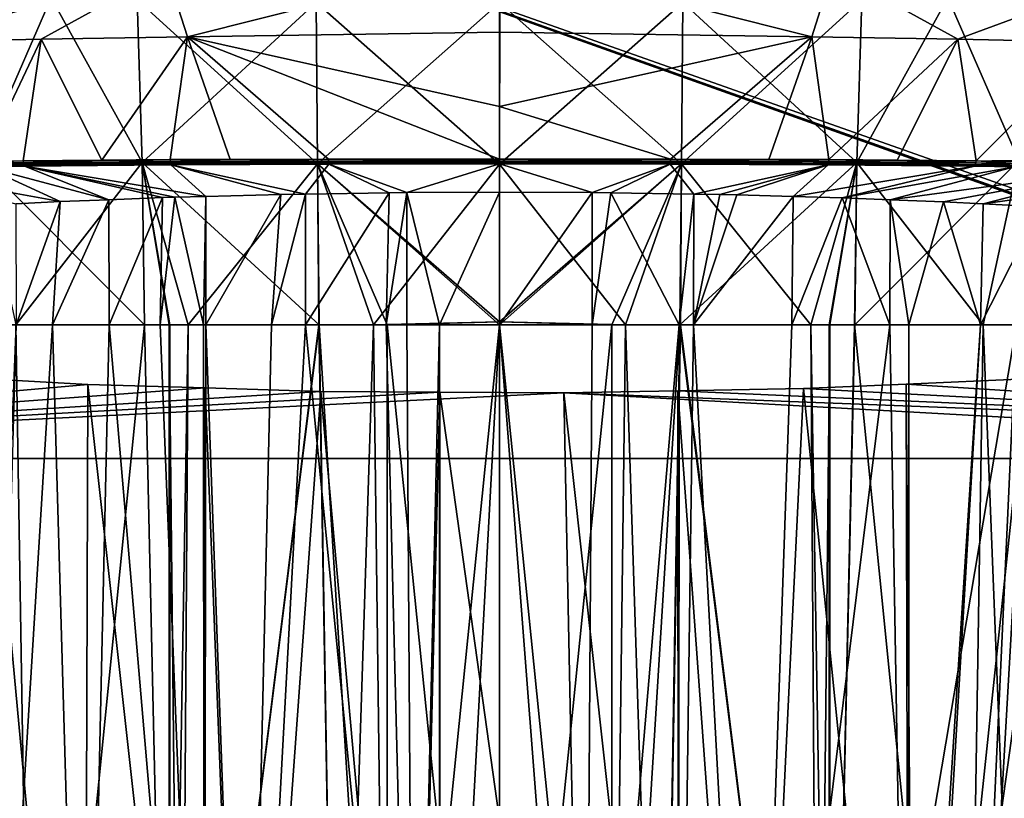
# Model space of a CAD drawing. Extents: x -55 to 55, y -86 to 1.
# Drawn here: x -16 to 17, y -42 to -16 of the extents above; entities that cross this region are included whole.
import ezdxf

# ---------------------------------------------------------------- set-up
doc = ezdxf.new("R2010")
doc.units = 0
doc.header["$MEASUREMENT"] = 0
doc.layers.get('0').update_dxf_attribs({"linetype": 'CONTINUOUS'})

msp = doc.modelspace()

# ---------------------------------------------------------------- linework, layer by layer
for points in [[(-45.6, 1, -58.711), (45.6, 1, -58.711), (43.44, -30.428, -58.711)], [(43.44, -30.428, -58.711), (43.182, -30.564, -58.711), (-45.6, 1, -58.711)], [(-45.6, 1, -58.711), (43.182, -30.564, -58.711), (43.08, -30.584, -58.711)], [(-45.6, 1, -58.711), (43.08, -30.584, -58.711), (43.036, -30.585, -58.711)], [(43.036, -30.585, -58.711), (-43.036, -30.585, -58.711), (-45.6, 1, -58.711)], [(0, -13.414, 51.308), (-11.449, -13.828, 50.675), (-10.722, -16.117, 49.215)], [(0, -13.414, 51.308), (-10.722, -16.117, 49.215), (0, -15.956, 49.453)], [(0, -15.956, 49.453), (10.722, -16.117, 49.215), (0, -13.414, 51.308)], [(0, -13.414, 51.308), (10.722, -16.117, 49.215), (11.449, -13.828, 50.675)], [(-21.769, -13.96, 49.298), (-20.452, -16.295, 47.939), (-11.449, -13.828, 50.675)], [(-11.449, -13.828, 50.675), (-20.452, -16.295, 47.939), (-15.739, -16.192, 48.709)], [(-11.449, -13.828, 50.675), (-15.739, -16.192, 48.709), (-10.722, -16.117, 49.215)], [(15.739, -16.192, 48.709), (11.449, -13.828, 50.675), (10.722, -16.117, 49.215)], [(15.739, -16.192, 48.709), (21.769, -13.96, 49.298), (11.449, -13.828, 50.675)], [(20.452, -16.295, 47.939), (21.769, -13.96, 49.298), (15.739, -16.192, 48.709)], [(-15.397, -14.762, -28.855), (-18.226, -14.69, -27.311), (-17.835, -20.36, -26.696)], [(-17.835, -20.36, 26.696), (-18.226, -14.69, 27.311), (-15.397, -14.762, 28.855)], [(-12.27, -20.421, -29.631), (-15.397, -14.762, -28.855), (-17.835, -20.36, -26.696)], [(-15.397, -14.762, 28.855), (-12.27, -20.421, 29.631), (-17.835, -20.36, 26.696)], [(-12.441, -14.832, -30.094), (-15.397, -14.762, -28.855), (-12.27, -20.421, -29.631)], [(-12.441, -14.832, 30.094), (-12.27, -20.421, 29.631), (-15.397, -14.762, 28.855)], [(-12.441, -14.832, -30.094), (-12.27, -20.421, -29.631), (-6.294, -14.939, -31.706)], [(-6.294, -14.939, 31.706), (-6.249, -20.466, 31.425), (-12.441, -14.832, 30.094)], [(-12.441, -14.832, 30.094), (-6.249, -20.466, 31.425), (-12.27, -20.421, 29.631)], [(6.294, -14.939, -31.706), (6.249, -20.466, -31.425), (12.441, -14.832, -30.094)], [(12.441, -14.832, -30.094), (6.249, -20.466, -31.425), (12.27, -20.421, -29.631)], [(12.441, -14.832, 30.094), (12.27, -20.421, 29.631), (6.294, -14.939, 31.706)], [(12.441, -14.832, -30.094), (12.27, -20.421, -29.631), (15.397, -14.762, -28.855)], [(15.397, -14.762, -28.855), (12.27, -20.421, -29.631), (17.835, -20.36, -26.696)], [(12.441, -14.832, 30.094), (15.397, -14.762, 28.855), (12.27, -20.421, 29.631)], [(12.27, -20.421, 29.631), (15.397, -14.762, 28.855), (17.835, -20.36, 26.696)], [(17.835, -20.36, -26.696), (18.226, -14.69, -27.311), (15.397, -14.762, -28.855)], [(15.397, -14.762, 28.855), (18.226, -14.69, 27.311), (17.835, -20.36, 26.696)], [(-6.294, -14.939, -31.706), (-12.27, -20.421, -29.631), (-6.249, -20.466, -31.425)], [(-6.294, -14.939, -31.706), (-6.249, -20.466, -31.425), (0.004, -14.936, -32.238)], [(-6.294, -14.939, 31.706), (-0.004, -14.936, 32.238), (-0.002, -20.484, 32.117)], [(-6.294, -14.939, 31.706), (-0.002, -20.484, 32.117), (-6.249, -20.466, 31.425)], [(0.004, -14.936, -32.238), (-6.249, -20.466, -31.425), (0.002, -20.484, -32.117)], [(6.294, -14.939, 31.706), (6.249, -20.466, 31.425), (-0.004, -14.936, 32.238)], [(-0.004, -14.936, 32.238), (6.249, -20.466, 31.425), (-0.002, -20.484, 32.117)], [(6.294, -14.939, -31.706), (0.004, -14.936, -32.238), (0.002, -20.484, -32.117)], [(6.294, -14.939, -31.706), (0.002, -20.484, -32.117), (6.249, -20.466, -31.425)], [(6.294, -14.939, 31.706), (12.27, -20.421, 29.631), (6.249, -20.466, 31.425)], [(-20.452, -16.295, 47.939), (-17.749, -20.389, 44.878), (-15.739, -16.192, 48.709)], [(-15.739, -16.192, 48.709), (-17.749, -20.389, 44.878), (-16.364, -20.37, 45.082)], [(-15.739, -16.192, 48.709), (-16.364, -20.37, 45.082), (-13.66, -20.347, 45.346)], [(-10.722, -16.117, 49.215), (-15.739, -16.192, 48.709), (-13.66, -20.347, 45.346)], [(-10.722, -16.117, 49.215), (-13.66, -20.347, 45.346), (-11.311, -20.327, 45.576)], [(-11.311, -20.327, 45.576), (-9.25, -20.321, 45.663), (-10.722, -16.117, 49.215)], [(0, -15.956, 49.453), (-10.722, -16.117, 49.215), (0, -18.5, 47.597)], [(-9.25, -20.321, 45.663), (-5.873, -20.311, 45.804), (-10.722, -16.117, 49.215)], [(-10.722, -16.117, 49.215), (-5.873, -20.311, 45.804), (0, -20.309, 45.857)], [(-10.722, -16.117, 49.215), (0, -20.309, 45.857), (0, -18.5, 47.597)], [(10.722, -16.117, 49.215), (0, -15.956, 49.453), (0, -18.5, 47.597)], [(5.873, -20.311, 45.804), (10.722, -16.117, 49.215), (0, -18.5, 47.597)], [(9.25, -20.321, 45.663), (10.722, -16.117, 49.215), (5.873, -20.311, 45.804)], [(11.311, -20.327, 45.576), (10.722, -16.117, 49.215), (9.25, -20.321, 45.663)], [(11.311, -20.327, 45.576), (15.739, -16.192, 48.709), (10.722, -16.117, 49.215)], [(13.66, -20.347, 45.346), (15.739, -16.192, 48.709), (11.311, -20.327, 45.576)], [(16.364, -20.37, 45.082), (15.739, -16.192, 48.709), (13.66, -20.347, 45.346)], [(16.364, -20.37, 45.082), (20.452, -16.295, 47.939), (15.739, -16.192, 48.709)], [(17.749, -20.389, 44.878), (20.452, -16.295, 47.939), (16.364, -20.37, 45.082)], [(5.873, -20.311, 45.804), (0, -18.5, 47.597), (0, -20.309, 45.857)], [(-15.086, -21.768, 32.174), (-17.687, -20.572, 44.507), (-21.27, -20.641, 43.794)], [(-16.609, -26, -27.352), (-12.27, -20.421, -29.631), (-17.835, -20.36, -26.696)], [(-17.835, -20.36, 26.696), (-12.27, -20.421, 29.631), (-12.198, -26, 29.474)], [(-17.835, -20.36, 26.696), (-12.198, -26, 29.474), (-17.753, -26, 26.559)], [(-16.364, -20.37, 45.082), (-17.749, -20.389, 44.878), (-16.352, -20.44, 45.003)], [(-16.352, -20.44, 45.003), (-17.749, -20.389, 44.878), (-17.735, -20.459, 44.799)], [(-16.352, -20.44, 45.003), (-17.735, -20.459, 44.799), (-16.339, -20.495, 44.912)], [(-16.339, -20.495, 44.912), (-17.735, -20.459, 44.799), (-17.72, -20.514, 44.709)], [(-16.339, -20.495, 44.912), (-17.72, -20.514, 44.709), (-16.325, -20.532, 44.814)], [(-16.325, -20.532, 44.814), (-17.72, -20.514, 44.709), (-17.704, -20.552, 44.61)], [(-16.325, -20.532, 44.814), (-17.704, -20.552, 44.61), (-16.311, -20.552, 44.71)], [(-16.311, -20.552, 44.71), (-17.704, -20.552, 44.61), (-17.687, -20.572, 44.507)], [(-13.414, -21.702, 32.849), (-16.311, -20.552, 44.71), (-17.687, -20.572, 44.507)], [(-13.414, -21.702, 32.849), (-17.687, -20.572, 44.507), (-15.086, -21.768, 32.174)], [(-12.191, -26, -29.449), (-12.27, -20.421, -29.631), (-16.609, -26, -27.352)], [(-13.66, -20.347, 45.346), (-16.364, -20.37, 45.082), (-16.352, -20.44, 45.003)], [(-11.305, -20.395, 45.497), (-13.66, -20.347, 45.346), (-16.352, -20.44, 45.003)], [(-11.305, -20.395, 45.497), (-16.352, -20.44, 45.003), (-11.299, -20.448, 45.407)], [(-11.299, -20.448, 45.407), (-16.352, -20.44, 45.003), (-16.339, -20.495, 44.912)], [(-11.299, -20.448, 45.407), (-16.339, -20.495, 44.912), (-11.292, -20.484, 45.31)], [(-11.292, -20.484, 45.31), (-16.339, -20.495, 44.912), (-16.325, -20.532, 44.814)], [(-11.292, -20.484, 45.31), (-16.325, -20.532, 44.814), (-11.285, -20.504, 45.207)], [(-11.285, -20.504, 45.207), (-16.325, -20.532, 44.814), (-16.311, -20.552, 44.71)], [(-16.311, -20.552, 44.71), (-10.091, -21.589, 34.021), (-11.285, -20.504, 45.207)], [(-11.577, -21.631, 33.591), (-16.311, -20.552, 44.71), (-13.414, -21.702, 32.849)], [(-11.577, -21.631, 33.591), (-11.153, -21.617, 33.733), (-16.311, -20.552, 44.71)], [(-16.311, -20.552, 44.71), (-11.153, -21.617, 33.733), (-10.091, -21.589, 34.021)], [(-11.311, -20.327, 45.576), (-13.66, -20.347, 45.346), (-11.305, -20.395, 45.497)], [(-12.191, -26, -29.449), (-11.32, -26, -29.863), (-12.27, -20.421, -29.631)], [(-12.27, -20.421, -29.631), (-11.32, -26, -29.863), (-10.693, -26, -30.161)], [(-12.27, -20.421, -29.631), (-10.693, -26, -30.161), (-6.249, -20.466, -31.425)], [(-6.249, -20.466, 31.425), (-6.195, -26, 31.19), (-12.27, -20.421, 29.631)], [(-12.27, -20.421, 29.631), (-6.195, -26, 31.19), (-11.347, -26, 29.921)], [(-12.27, -20.421, 29.631), (-11.347, -26, 29.921), (-12.198, -26, 29.474)], [(-9.25, -20.321, 45.663), (-11.311, -20.327, 45.576), (-11.305, -20.395, 45.497)], [(-11.305, -20.395, 45.497), (-5.871, -20.376, 45.725), (-9.25, -20.321, 45.663)], [(-11.305, -20.395, 45.497), (-5.868, -20.427, 45.637), (-5.871, -20.376, 45.725)], [(-11.299, -20.448, 45.407), (-5.868, -20.427, 45.637), (-11.305, -20.395, 45.497)], [(-11.299, -20.448, 45.407), (-5.866, -20.462, 45.541), (-5.868, -20.427, 45.637)], [(-11.292, -20.484, 45.31), (-5.866, -20.462, 45.541), (-11.299, -20.448, 45.407)], [(-11.292, -20.484, 45.31), (-5.864, -20.481, 45.44), (-5.866, -20.462, 45.541)], [(-11.285, -20.504, 45.207), (-5.864, -20.481, 45.44), (-11.292, -20.484, 45.31)], [(-6.669, -21.508, 34.854), (-5.864, -20.481, 45.44), (-11.285, -20.504, 45.207)], [(-11.285, -20.504, 45.207), (-10.091, -21.589, 34.021), (-7.514, -21.521, 34.719)], [(-11.285, -20.504, 45.207), (-7.514, -21.521, 34.719), (-6.669, -21.508, 34.854)], [(-6.249, -20.466, -31.425), (-10.693, -26, -30.161), (-6.21, -26, -31.249)], [(-9.25, -20.321, 45.663), (-5.871, -20.376, 45.725), (-5.873, -20.311, 45.804)], [(-6.669, -21.508, 34.854), (-3.794, -21.463, 35.315), (-5.864, -20.481, 45.44)], [(-6.249, -20.466, -31.425), (-6.21, -26, -31.249), (-4.328, -26, -31.706)], [(0.002, -20.484, -32.117), (-6.249, -20.466, -31.425), (-4.328, -26, -31.706)], [(-6.249, -20.466, 31.425), (-0.002, -20.484, 32.117), (0, -25.891, 32)], [(-6.249, -20.466, 31.425), (0, -25.891, 32), (0, -26, 32)], [(0, -26, 32), (-3.857, -26, 31.767), (-6.249, -20.466, 31.425)], [(-6.249, -20.466, 31.425), (-3.857, -26, 31.767), (-6.195, -26, 31.19)], [(0, -20.309, 45.857), (-5.873, -20.311, 45.804), (0, -20.373, 45.779)], [(0, -20.373, 45.779), (-5.873, -20.311, 45.804), (-5.871, -20.376, 45.725)], [(0, -20.373, 45.779), (-5.871, -20.376, 45.725), (0, -20.423, 45.691)], [(0, -20.423, 45.691), (-5.871, -20.376, 45.725), (-5.868, -20.427, 45.637)], [(0, -20.423, 45.691), (-5.868, -20.427, 45.637), (0, -20.457, 45.596)], [(0, -20.457, 45.596), (-5.868, -20.427, 45.637), (-5.866, -20.462, 45.541)], [(0, -20.457, 45.596), (-5.866, -20.462, 45.541), (0, -20.475, 45.497)], [(0, -20.475, 45.497), (-5.866, -20.462, 45.541), (-5.864, -20.481, 45.44)], [(-5.864, -20.481, 45.44), (-3.183, -21.46, 35.347), (0, -20.475, 45.497)], [(-5.864, -20.481, 45.44), (-3.794, -21.463, 35.315), (-3.183, -21.46, 35.347)], [(0.002, -20.484, -32.117), (-4.328, -26, -31.706), (0, -25.891, -32)], [(0, -20.475, 45.497), (-3.183, -21.46, 35.347), (0, -21.444, 35.517)], [(-0.002, -20.484, 32.117), (6.249, -20.466, 31.425), (4.328, -26, 31.706)], [(-0.002, -20.484, 32.117), (4.328, -26, 31.706), (0, -25.891, 32)], [(0, -20.309, 45.857), (0, -20.373, 45.779), (5.871, -20.376, 45.725)], [(5.871, -20.376, 45.725), (5.873, -20.311, 45.804), (0, -20.309, 45.857)], [(5.868, -20.427, 45.637), (5.871, -20.376, 45.725), (0, -20.373, 45.779)], [(5.868, -20.427, 45.637), (0, -20.373, 45.779), (0, -20.423, 45.691)], [(5.866, -20.462, 45.541), (5.868, -20.427, 45.637), (0, -20.423, 45.691)], [(5.866, -20.462, 45.541), (0, -20.423, 45.691), (0, -20.457, 45.596)], [(5.864, -20.481, 45.44), (5.866, -20.462, 45.541), (0, -20.457, 45.596)], [(5.864, -20.481, 45.44), (0, -20.457, 45.596), (0, -20.475, 45.497)], [(6.249, -20.466, -31.425), (0.002, -20.484, -32.117), (0, -25.891, -32)], [(6.249, -20.466, -31.425), (0, -25.891, -32), (0, -26, -32)], [(0, -26, -32), (3.857, -26, -31.767), (6.249, -20.466, -31.425)], [(3.184, -21.46, 35.346), (5.864, -20.481, 45.44), (0, -20.475, 45.497)], [(0, -20.475, 45.497), (0, -21.444, 35.517), (3.184, -21.46, 35.346)], [(3.822, -21.464, 35.312), (5.864, -20.481, 45.44), (3.184, -21.46, 35.346)], [(6.669, -21.508, 34.853), (5.864, -20.481, 45.44), (3.822, -21.464, 35.312)], [(6.249, -20.466, -31.425), (3.857, -26, -31.767), (6.195, -26, -31.19)], [(6.249, -20.466, 31.425), (6.21, -26, 31.249), (4.328, -26, 31.706)], [(11.285, -20.504, 45.207), (5.866, -20.462, 45.541), (5.864, -20.481, 45.44)], [(6.669, -21.508, 34.853), (11.285, -20.504, 45.207), (5.864, -20.481, 45.44)], [(11.292, -20.484, 45.31), (5.868, -20.427, 45.637), (5.866, -20.462, 45.541)], [(11.285, -20.504, 45.207), (11.292, -20.484, 45.31), (5.866, -20.462, 45.541)], [(11.299, -20.448, 45.407), (5.871, -20.376, 45.725), (5.868, -20.427, 45.637)], [(11.292, -20.484, 45.31), (11.299, -20.448, 45.407), (5.868, -20.427, 45.637)], [(5.871, -20.376, 45.725), (9.25, -20.321, 45.663), (5.873, -20.311, 45.804)], [(11.305, -20.395, 45.497), (9.25, -20.321, 45.663), (5.871, -20.376, 45.725)], [(11.299, -20.448, 45.407), (11.305, -20.395, 45.497), (5.871, -20.376, 45.725)], [(6.249, -20.466, -31.425), (6.195, -26, -31.19), (12.27, -20.421, -29.631)], [(12.27, -20.421, -29.631), (6.195, -26, -31.19), (11.347, -26, -29.921)], [(6.249, -20.466, 31.425), (10.693, -26, 30.161), (6.21, -26, 31.249)], [(12.27, -20.421, 29.631), (10.693, -26, 30.161), (6.249, -20.466, 31.425)], [(7.562, -21.522, 34.709), (11.285, -20.504, 45.207), (6.669, -21.508, 34.853)], [(7.562, -21.522, 34.709), (8.149, -21.535, 34.577), (11.285, -20.504, 45.207)], [(11.285, -20.504, 45.207), (8.149, -21.535, 34.577), (10.089, -21.59, 34.013)], [(11.305, -20.395, 45.497), (11.311, -20.327, 45.576), (9.25, -20.321, 45.663)], [(11.285, -20.504, 45.207), (10.089, -21.59, 34.013), (16.311, -20.552, 44.71)], [(16.311, -20.552, 44.71), (10.089, -21.59, 34.013), (11.767, -21.637, 33.525)], [(12.27, -20.421, 29.631), (11.32, -26, 29.863), (10.693, -26, 30.161)], [(16.311, -20.552, 44.71), (11.292, -20.484, 45.31), (11.285, -20.504, 45.207)], [(16.325, -20.532, 44.814), (11.299, -20.448, 45.407), (11.292, -20.484, 45.31)], [(16.311, -20.552, 44.71), (16.325, -20.532, 44.814), (11.292, -20.484, 45.31)], [(16.339, -20.495, 44.912), (11.305, -20.395, 45.497), (11.299, -20.448, 45.407)], [(16.325, -20.532, 44.814), (16.339, -20.495, 44.912), (11.299, -20.448, 45.407)], [(13.66, -20.347, 45.346), (11.311, -20.327, 45.576), (11.305, -20.395, 45.497)], [(16.352, -20.44, 45.003), (13.66, -20.347, 45.346), (11.305, -20.395, 45.497)], [(16.339, -20.495, 44.912), (16.352, -20.44, 45.003), (11.305, -20.395, 45.497)], [(12.191, -26, 29.449), (11.32, -26, 29.863), (12.27, -20.421, 29.631)], [(12.27, -20.421, -29.631), (11.347, -26, -29.921), (12.198, -26, -29.474)], [(16.311, -20.552, 44.71), (11.767, -21.637, 33.525), (17.687, -20.572, 44.507)], [(17.687, -20.572, 44.507), (11.767, -21.637, 33.525), (13.414, -21.702, 32.85)], [(12.191, -26, 29.449), (12.27, -20.421, 29.631), (16.609, -26, 27.352)], [(17.835, -20.36, -26.696), (12.27, -20.421, -29.631), (12.198, -26, -29.474)], [(17.835, -20.36, -26.696), (12.198, -26, -29.474), (17.753, -26, -26.559)], [(16.609, -26, 27.352), (12.27, -20.421, 29.631), (17.835, -20.36, 26.696)], [(17.687, -20.572, 44.507), (13.414, -21.702, 32.85), (21.27, -20.641, 43.794)], [(16.352, -20.44, 45.003), (16.364, -20.37, 45.082), (13.66, -20.347, 45.346)], [(17.687, -20.572, 44.507), (16.325, -20.532, 44.814), (16.311, -20.552, 44.71)], [(17.704, -20.552, 44.61), (16.339, -20.495, 44.912), (16.325, -20.532, 44.814)], [(17.687, -20.572, 44.507), (17.704, -20.552, 44.61), (16.325, -20.532, 44.814)], [(17.72, -20.514, 44.709), (16.352, -20.44, 45.003), (16.339, -20.495, 44.912)], [(17.704, -20.552, 44.61), (17.72, -20.514, 44.709), (16.339, -20.495, 44.912)], [(17.735, -20.459, 44.799), (16.364, -20.37, 45.082), (16.352, -20.44, 45.003)], [(17.72, -20.514, 44.709), (17.735, -20.459, 44.799), (16.352, -20.44, 45.003)], [(17.735, -20.459, 44.799), (17.749, -20.389, 44.878), (16.364, -20.37, 45.082)], [(16.609, -26, 27.352), (17.835, -20.36, 26.696), (17.711, -26, 26.518)], [(-15.086, -21.768, 32.174), (-21.27, -20.641, 43.794), (-16.609, -21.847, 31.361)], [(21.27, -20.641, 43.794), (13.414, -21.702, 32.85), (15.245, -21.775, 32.099)], [(21.27, -20.641, 43.794), (15.245, -21.775, 32.099), (16.609, -21.847, 31.361)], [(21.27, -20.641, 43.794), (16.609, -21.847, 31.361), (24.634, -20.736, 42.816)], [(24.634, -20.736, 42.816), (16.609, -21.847, 31.361), (18.574, -21.95, 30.298)], [(-13.414, -21.702, 32.849), (-13.408, -26, 32.81), (-11.577, -21.631, 33.591)], [(-11.577, -21.631, 33.591), (-13.408, -26, 32.81), (-11.662, -26, 33.53)], [(-11.577, -21.631, 33.591), (-11.662, -26, 33.53), (-11.153, -21.617, 33.733)], [(-11.153, -21.617, 33.733), (-11.662, -26, 33.53), (-10.167, -26, 33.957)], [(-11.153, -21.617, 33.733), (-10.167, -26, 33.957), (-10.091, -21.589, 34.021)], [(-10.091, -21.589, 34.021), (-10.167, -26, 33.957), (-10.089, -26, 33.98)], [(-10.091, -21.589, 34.021), (-10.089, -26, 33.98), (-7.514, -21.521, 34.719)], [(-7.514, -21.521, 34.719), (-10.089, -26, 33.98), (-7.831, -26, 34.626)], [(-7.514, -21.521, 34.719), (-7.831, -26, 34.626), (-6.669, -21.508, 34.854)], [(-6.669, -21.508, 34.854), (-7.831, -26, 34.626), (-6.67, -26, 34.82)], [(-6.669, -21.508, 34.854), (-6.67, -26, 34.82), (-3.794, -21.463, 35.315)], [(-3.794, -21.463, 35.315), (-6.67, -26, 34.82), (-3.896, -26, 35.285)], [(-3.794, -21.463, 35.315), (-3.896, -26, 35.285), (-3.183, -21.46, 35.347)], [(-3.185, -26, 35.325), (-3.183, -21.46, 35.347), (-3.896, -26, 35.285)], [(-2.061, -26, 35.387), (-3.183, -21.46, 35.347), (-3.185, -26, 35.325)], [(-2.061, -26, 35.387), (0, -21.444, 35.517), (-3.183, -21.46, 35.347)], [(0, -26, 35.5), (0, -21.444, 35.517), (-2.061, -26, 35.387)], [(0, -21.444, 35.517), (0, -26, 35.5), (3.184, -21.46, 35.346)], [(3.184, -21.46, 35.346), (0, -26, 35.5), (3.176, -26, 35.222)], [(3.184, -21.46, 35.346), (3.176, -26, 35.222), (3.822, -21.464, 35.312)], [(3.822, -21.464, 35.312), (3.176, -26, 35.222), (6.165, -26, 34.961)], [(3.822, -21.464, 35.312), (6.165, -26, 34.961), (6.669, -21.508, 34.853)], [(6.669, -21.508, 34.853), (6.165, -26, 34.961), (6.662, -26, 34.812)], [(6.669, -21.508, 34.853), (6.662, -26, 34.812), (7.562, -21.522, 34.709)], [(7.562, -21.522, 34.709), (6.662, -26, 34.812), (8.149, -21.535, 34.577)], [(8.149, -21.535, 34.577), (6.662, -26, 34.812), (10.089, -21.59, 34.013)], [(10.089, -21.59, 34.013), (6.662, -26, 34.812), (10.036, -26, 33.802)], [(10.089, -21.59, 34.013), (10.036, -26, 33.802), (11.767, -21.637, 33.525)], [(11.767, -21.637, 33.525), (10.036, -26, 33.802), (13.409, -26, 32.792)], [(11.767, -21.637, 33.525), (13.409, -26, 32.792), (13.414, -21.702, 32.85)], [(-16.609, -21.847, 31.361), (-16.598, -26, 31.322), (-15.086, -21.768, 32.174)], [(-15.086, -21.768, 32.174), (-16.598, -26, 31.322), (-15.351, -26, 32.009)], [(-15.086, -21.768, 32.174), (-15.351, -26, 32.009), (-13.414, -21.702, 32.849)], [(-13.414, -21.702, 32.849), (-15.351, -26, 32.009), (-13.408, -26, 32.81)], [(13.414, -21.702, 32.85), (13.409, -26, 32.792), (14.061, -26, 32.597)], [(13.414, -21.702, 32.85), (14.061, -26, 32.597), (15.245, -21.775, 32.099)], [(15.245, -21.775, 32.099), (14.061, -26, 32.597), (16.515, -26, 31.18)], [(15.245, -21.775, 32.099), (16.515, -26, 31.18), (16.609, -21.847, 31.361)], [(16.609, -21.847, 31.361), (16.515, -26, 31.18), (18.574, -21.95, 30.298)], [(18.574, -21.95, 30.298), (16.515, -26, 31.18), (19.568, -26, 29.417)], [(-17.753, -26, 26.559), (-16, -64, 27.713), (-18.109, -64, 26.236)], [(-16, -64, -27.713), (-16.609, -26, -27.352), (-18.109, -64, -26.236)], [(-12.198, -26, 29.474), (-16, -64, 27.713), (-17.753, -26, 26.559)], [(-16.598, -26, 31.322), (-17.699, -64, 30.649), (-15.351, -26, 32.009)], [(-15.351, -26, 32.009), (-17.699, -64, 30.649), (-14.26, -64, 32.51)], [(-16, -64, -27.713), (-12.191, -26, -29.449), (-16.609, -26, -27.352)], [(-12.198, -26, 29.474), (-11.333, -64, 29.889), (-16, -64, 27.713)], [(-11.333, -64, -29.889), (-12.191, -26, -29.449), (-16, -64, -27.713)], [(-15.351, -26, 32.009), (-14.26, -64, 32.51), (-13.408, -26, 32.81)], [(-13.408, -26, 32.81), (-14.26, -64, 32.51), (-10.151, -64, 33.921)], [(-13.408, -26, 32.81), (-10.151, -64, 33.921), (-11.662, -26, 33.53)], [(-11.347, -26, 29.921), (-11.333, -64, 29.889), (-12.198, -26, 29.474)], [(-11.333, -64, -29.889), (-11.32, -26, -29.863), (-12.191, -26, -29.449)], [(-10.151, -64, 33.921), (-10.167, -26, 33.957), (-11.662, -26, 33.53)], [(-6.195, -26, 31.19), (-10.945, -64, 30.07), (-11.347, -26, 29.921)], [(-11.347, -26, 29.921), (-10.945, -64, 30.07), (-11.333, -64, 29.889)], [(-11.32, -26, -29.863), (-11.333, -64, -29.889), (-10.693, -26, -30.161)], [(-10.693, -26, -30.161), (-11.333, -64, -29.889), (-10.945, -64, -30.07)], [(-6.195, -26, 31.19), (-5.557, -64, 31.514), (-10.945, -64, 30.07)], [(-10.693, -26, -30.161), (-10.945, -64, -30.07), (-6.21, -26, -31.249)], [(-6.21, -26, -31.249), (-10.945, -64, -30.07), (-5.557, -64, -31.514)], [(-10.151, -64, 33.921), (-10.089, -26, 33.98), (-10.167, -26, 33.957)], [(-8.715, -64, 34.414), (-10.089, -26, 33.98), (-10.151, -64, 33.921)], [(-8.715, -64, 34.414), (-7.831, -26, 34.626), (-10.089, -26, 33.98)], [(-2.932, -64, 35.379), (-6.67, -26, 34.82), (-8.715, -64, 34.414)], [(-6.67, -26, 34.82), (-7.831, -26, 34.626), (-8.715, -64, 34.414)], [(-3.896, -26, 35.285), (-6.67, -26, 34.82), (-2.932, -64, 35.379)], [(-6.21, -26, -31.249), (-5.557, -64, -31.514), (-4.328, -26, -31.706)], [(-3.857, -26, 31.767), (-3.848, -64, 31.663), (-6.195, -26, 31.19)], [(-3.848, -64, 31.663), (-5.557, -64, 31.514), (-6.195, -26, 31.19)], [(-4.328, -26, -31.706), (-5.557, -64, -31.514), (-3.848, -64, -31.663)], [(0, -25.891, -32), (-4.328, -26, -31.706), (-3.855, -26, -31.738)], [(-4.328, -26, -31.706), (-3.848, -64, -31.663), (-3.855, -26, -31.738)], [(-2.932, -64, 35.379), (-3.185, -26, 35.325), (-3.896, -26, 35.285)], [(0, -26, 32), (0, -64, 32), (-3.857, -26, 31.767)], [(-3.857, -26, 31.767), (0, -64, 32), (-3.848, -64, 31.663)], [(0, -25.891, -32), (-3.855, -26, -31.738), (0, -26, -32)], [(-3.855, -26, -31.738), (-3.848, -64, -31.663), (0, -26, -32)], [(0, -26, -32), (-3.848, -64, -31.663), (0, -64, -32)], [(-2.932, -64, 35.379), (-2.061, -26, 35.387), (-3.185, -26, 35.325)], [(-2.064, -64, 35.379), (-2.061, -26, 35.387), (-2.932, -64, 35.379)], [(2.932, -64, 35.379), (0, -26, 35.5), (-2.064, -64, 35.379)], [(-2.064, -64, 35.379), (0, -26, 35.5), (-2.061, -26, 35.387)], [(0, -25.891, 32), (4.328, -26, 31.706), (3.855, -26, 31.738)], [(0, -25.891, 32), (3.855, -26, 31.738), (0, -26, 32)], [(2.932, -64, 35.379), (3.176, -26, 35.222), (0, -26, 35.5)], [(3.855, -26, 31.738), (3.848, -64, 31.663), (0, -26, 32)], [(0, -26, 32), (3.848, -64, 31.663), (0, -64, 32)], [(0, -26, -32), (0, -64, -32), (3.857, -26, -31.767)], [(3.857, -26, -31.767), (0, -64, -32), (3.848, -64, -31.663)], [(6.145, -64, 34.843), (6.165, -26, 34.961), (2.932, -64, 35.379)], [(2.932, -64, 35.379), (6.165, -26, 34.961), (3.176, -26, 35.222)], [(4.328, -26, 31.706), (5.557, -64, 31.514), (3.848, -64, 31.663)], [(4.328, -26, 31.706), (3.848, -64, 31.663), (3.855, -26, 31.738)], [(3.857, -26, -31.767), (3.848, -64, -31.663), (6.195, -26, -31.19)], [(6.195, -26, -31.19), (3.848, -64, -31.663), (5.557, -64, -31.514)], [(6.21, -26, 31.249), (5.557, -64, 31.514), (4.328, -26, 31.706)], [(6.21, -26, 31.249), (10.945, -64, 30.07), (5.557, -64, 31.514)], [(6.195, -26, -31.19), (5.557, -64, -31.514), (10.945, -64, -30.07)], [(8.715, -64, 34.414), (6.662, -26, 34.812), (6.145, -64, 34.843)], [(6.145, -64, 34.843), (6.662, -26, 34.812), (6.165, -26, 34.961)], [(6.195, -26, -31.19), (10.945, -64, -30.07), (11.347, -26, -29.921)], [(10.693, -26, 30.161), (10.945, -64, 30.07), (6.21, -26, 31.249)], [(8.715, -64, 34.414), (10.036, -26, 33.802), (6.662, -26, 34.812)], [(8.715, -64, 34.414), (14.055, -64, 32.58), (13.409, -26, 32.792)], [(13.409, -26, 32.792), (10.036, -26, 33.802), (8.715, -64, 34.414)], [(11.32, -26, 29.863), (11.333, -64, 29.889), (10.693, -26, 30.161)], [(10.693, -26, 30.161), (11.333, -64, 29.889), (10.945, -64, 30.07)], [(11.347, -26, -29.921), (10.945, -64, -30.07), (11.333, -64, -29.889)], [(11.333, -64, 29.889), (11.32, -26, 29.863), (12.191, -26, 29.449)], [(11.333, -64, 29.889), (12.191, -26, 29.449), (16, -64, 27.713)], [(11.347, -26, -29.921), (11.333, -64, -29.889), (12.198, -26, -29.474)], [(12.198, -26, -29.474), (11.333, -64, -29.889), (17.753, -26, -26.559)], [(17.753, -26, -26.559), (11.333, -64, -29.889), (16, -64, -27.713)], [(16, -64, 27.713), (12.191, -26, 29.449), (16.609, -26, 27.352)], [(14.055, -64, 32.58), (14.061, -26, 32.597), (13.409, -26, 32.792)], [(14.26, -64, 32.51), (16.515, -26, 31.18), (14.055, -64, 32.58)], [(14.055, -64, 32.58), (16.515, -26, 31.18), (14.061, -26, 32.597)], [(19.417, -64, 29.719), (19.568, -26, 29.417), (14.26, -64, 32.51)], [(14.26, -64, 32.51), (19.568, -26, 29.417), (16.515, -26, 31.18)], [(16, -64, 27.713), (16.609, -26, 27.352), (18.109, -64, 26.236)], [(17.753, -26, -26.559), (16, -64, -27.713), (18.178, -26, -26.335)], [(16, -64, -27.713), (18.109, -64, -26.236), (18.178, -26, -26.335)], [(18.109, -64, 26.236), (16.609, -26, 27.352), (17.711, -26, 26.518)], [(-43.036, -30.585, -58.711), (-14.145, -28.048, -32.56), (-17.626, -27.851, -30.531)], [(-10.11, -28.166, -33.772), (-14.145, -28.048, -32.56), (-43.036, -30.585, -58.711)], [(-14.26, -64, -32.51), (-17.699, -64, -30.649), (-17.626, -27.851, -30.531)], [(-14.145, -28.048, -32.56), (-14.26, -64, -32.51), (-17.626, -27.851, -30.531)], [(-14.145, -28.048, -32.56), (-10.151, -64, -33.921), (-14.26, -64, -32.51)], [(-10.11, -28.166, -33.772), (-10.151, -64, -33.921), (-14.145, -28.048, -32.56)], [(43.111, -29.901, -51.658), (13.962, -28.03, -32.372), (10.433, -28.181, -33.932)], [(13.962, -28.03, -32.372), (14.055, -64, -32.58), (10.433, -28.181, -33.932)], [(18.079, -27.853, -30.552), (13.962, -28.03, -32.372), (43.111, -29.901, -51.658)], [(18.079, -27.853, -30.552), (14.26, -64, -32.51), (13.962, -28.03, -32.372)], [(13.962, -28.03, -32.372), (14.26, -64, -32.51), (14.055, -64, -32.58)], [(18.079, -27.853, -30.552), (19.417, -64, -29.719), (14.26, -64, -32.51)], [(-43.036, -30.585, -58.711), (-6.138, -28.282, -34.965), (-10.11, -28.166, -33.772)], [(-43.036, -30.585, -58.711), (-2.05, -28.304, -35.193), (-6.138, -28.282, -34.965)], [(2.209, -28.327, -35.431), (-2.05, -28.304, -35.193), (-43.036, -30.585, -58.711)], [(-43.036, -30.585, -58.711), (43.036, -30.585, -58.711), (2.209, -28.327, -35.431)], [(-10.11, -28.166, -33.772), (-8.715, -64, -34.414), (-10.151, -64, -33.921)], [(-6.138, -28.282, -34.965), (-8.715, -64, -34.414), (-10.11, -28.166, -33.772)], [(-6.138, -28.282, -34.965), (-2.932, -64, -35.379), (-8.715, -64, -34.414)], [(-2.05, -28.304, -35.193), (-2.932, -64, -35.379), (-6.138, -28.282, -34.965)], [(-2.05, -28.304, -35.193), (-2.064, -64, -35.379), (-2.932, -64, -35.379)], [(2.932, -64, -35.379), (-2.064, -64, -35.379), (-2.05, -28.304, -35.193)], [(2.209, -28.327, -35.431), (2.932, -64, -35.379), (-2.05, -28.304, -35.193)], [(2.209, -28.327, -35.431), (43.111, -29.901, -51.658), (6.12, -28.258, -34.718)], [(6.12, -28.258, -34.718), (6.145, -64, -34.843), (2.209, -28.327, -35.431)], [(2.209, -28.327, -35.431), (43.036, -30.585, -58.711), (43.111, -29.901, -51.658)], [(2.209, -28.327, -35.431), (6.145, -64, -34.843), (2.932, -64, -35.379)], [(43.111, -29.901, -51.658), (10.433, -28.181, -33.932), (6.12, -28.258, -34.718)], [(10.433, -28.181, -33.932), (8.715, -64, -34.414), (6.12, -28.258, -34.718)], [(6.12, -28.258, -34.718), (8.715, -64, -34.414), (6.145, -64, -34.843)], [(10.433, -28.181, -33.932), (14.055, -64, -32.58), (8.715, -64, -34.414)]]:
    msp.add_3dface(points)

doc.saveas('drawing.dxf')
